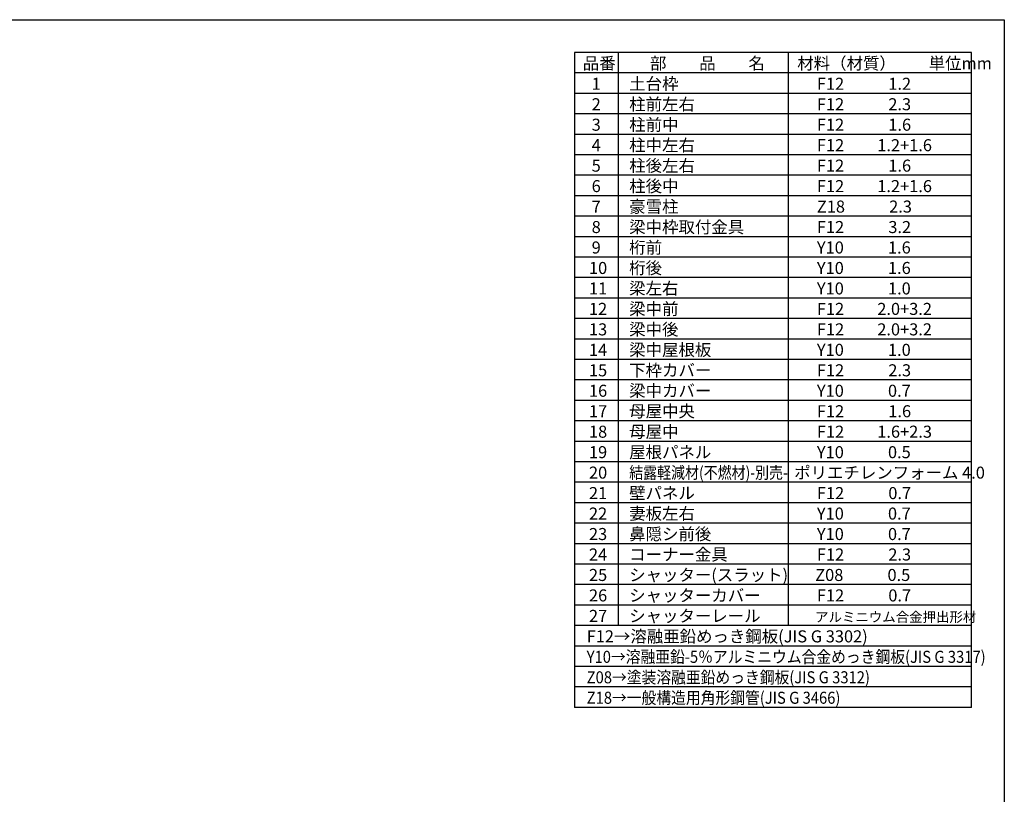
# Model space of a CAD drawing. Extents: x -35008 to -10877, y -2824 to 14162.
# Drawn here: x -21676 to -10877, y 5669 to 14162 of the extents above; entities that cross this region are included whole.
import ezdxf

# ---------------------------------------------------------------- set-up
doc = ezdxf.new("R2010")
doc.units = 0
doc.header["$LTSCALE"] = 20
for name, color, linetype in [('仕様書枠', 230, 'CONTINUOUS'), ('文字', 7, 'CONTINUOUS'), ('部品1', 7, 'CONTINUOUS')]:
    doc.layers.add(name, color=color, linetype=linetype)
doc.styles.add('STYLE1', font='isocp.shx', dxfattribs={"bigfont": 'bigfont.shx'})

msp = doc.modelspace()

# ---------------------------------------------------------------- linework, layer by layer
at = {"layer": '仕様書枠', "ltscale": 50}
for p, q in [((-35007.62, 14162), (-10876.82, 14162)), ((-10876.82, 14162), (-10876.82, -2496.4))]:
    msp.add_line(p, q, dxfattribs=at)
at = {"layer": '文字', "color": 7, "ltscale": 50}
for p, q in [((-13245.86, 13802), (-13245.86, 7518.8)), ((-11236.82, 6621.2), (-11236.82, 13802)), ((-11236.82, 11333.6), (-15592.82, 11333.6)), ((-11236.82, 11109.2), (-15592.82, 11109.2)), ((-11236.82, 10884.8), (-15592.82, 10884.8)), ((-11236.82, 10660.4), (-15592.82, 10660.4)), ((-11236.82, 10436), (-15592.82, 10436)), ((-11236.82, 10211.6), (-15592.82, 10211.6)), ((-11236.82, 9987.2), (-15592.82, 9987.2))]:
    msp.add_line(p, q, dxfattribs=at)
at = {"layer": '部品1'}
for p, q in [((-15592.82, 13802), (-15592.82, 6621.2)), ((-11236.82, 13802), (-15592.82, 13802)), ((-15113.66, 13802), (-15113.66, 7518.8)), ((-11236.82, 13577.6), (-15592.82, 13577.6)), ((-11236.82, 13353.2), (-15592.82, 13353.2)), ((-11236.82, 13128.8), (-15592.82, 13128.8)), ((-11236.82, 12904.4), (-15592.82, 12904.4)), ((-11236.82, 12680), (-15592.82, 12680)), ((-11236.82, 12455.6), (-15592.82, 12455.6)), ((-11236.82, 12231.2), (-15592.82, 12231.2)), ((-11236.82, 12006.8), (-15592.82, 12006.8)), ((-11236.82, 11782.4), (-15592.82, 11782.4)), ((-11236.82, 11558), (-15592.82, 11558)), ((-11236.82, 9762.8), (-15592.82, 9762.8)), ((-11236.82, 9538.4), (-15592.82, 9538.4)), ((-11236.82, 9314), (-15592.82, 9314)), ((-11236.82, 9089.6), (-15592.82, 9089.6)), ((-11236.82, 8865.2), (-15592.82, 8865.2)), ((-11236.82, 8640.8), (-15592.82, 8640.8)), ((-11236.82, 8416.4), (-15592.82, 8416.4)), ((-11236.82, 8192), (-15592.82, 8192)), ((-11236.82, 7967.6), (-15592.82, 7967.6)), ((-11236.82, 7743.2), (-15592.82, 7743.2)), ((-11236.82, 7518.8), (-15592.82, 7518.8)), ((-11236.82, 7294.4), (-15592.82, 7294.4)), ((-11236.82, 7070), (-15592.82, 7070)), ((-11236.82, 6845.6), (-15592.82, 6845.6)), ((-11236.82, 6621.2), (-15592.82, 6621.2))]:
    msp.add_line(p, q, dxfattribs=at)

# ---------------------------------------------------------------- texts
at = {"layer": '文字', "color": 7, "ltscale": 50, "style": 'STYLE1'}
for s, height, p in [('品番', 132, (-15500.13, 13617.75)), ('部\u3000\u3000品\u3000\u3000名', 132, (-14762.98, 13617.75)), ('材料（材質）\u3000\u3000単位mm', 132, (-13147.39, 13617.75)), ('1', 132, (-15402.76, 13393.35)), ('土台枠', 132, (-14991.01, 13393.35)), ('F12            1.2', 132, (-12932.44, 13393.35)), ('2', 132, (-15402.76, 13168.95)), ('柱前左右', 132, (-14991.01, 13168.95)), ('F12            2.3', 132, (-12932.44, 13168.95)), ('3', 132, (-15402.76, 12944.55)), ('柱前中', 132, (-14991.01, 12944.55)), ('F12            1.6', 132, (-12932.44, 12944.55)), ('4', 132, (-15402.76, 12720.15)), ('柱中左右', 132, (-14991.01, 12720.15)), ('F12         1.2+1.6', 132, (-12932.44, 12720.15)), ('柱後左右', 132, (-14991.01, 12495.75)), ('5', 132, (-15402.76, 12495.75)), ('F12            1.6', 132, (-12932.44, 12495.75)), ('柱後中', 132, (-14991.01, 12271.35)), ('6', 132, (-15402.76, 12271.35)), ('F12         1.2+1.6', 132, (-12932.44, 12271.35)), ('7', 132, (-15402.76, 12046.95)), ('豪雪柱', 132, (-14991.01, 12046.95)), ('Z18            2.3', 132, (-12932.44, 12046.95)), ('8', 132, (-15402.76, 11822.55)), ('梁中枠取付金具', 132, (-14991.01, 11822.55)), ('F12            3.2', 132, (-12932.44, 11822.55)), ('9', 132, (-15402.76, 11598.15)), ('桁前', 132, (-14991.01, 11598.15)), ('Y10            1.6', 132, (-12932.44, 11598.15)), ('10', 132, (-15432.34, 11373.75)), ('桁後', 132, (-14991.01, 11373.75)), ('Y10            1.6', 132, (-12932.44, 11373.75)), ('11', 132, (-15432.34, 11149.35)), ('梁左右', 132, (-14991.01, 11149.35)), ('Y10            1.0', 132, (-12932.44, 11149.35)), ('12', 132, (-15432.34, 10924.95)), ('梁中前', 132, (-14991.01, 10924.95)), ('F12         2.0+3.2', 132, (-12932.44, 10924.95)), ('13', 132, (-15432.34, 10700.55)), ('梁中後', 132, (-14991.01, 10700.55)), ('F12         2.0+3.2', 132, (-12932.44, 10700.55)), ('14', 132, (-15432.34, 10476.15)), ('梁中屋根板', 132, (-14991.01, 10476.15)), ('Y10            1.0', 132, (-12932.44, 10476.15)), ('15', 132, (-15432.34, 10251.75)), ('下枠カバー', 132, (-14991.01, 10251.75)), ('F12            2.3', 132, (-12932.44, 10251.75)), ('16', 132, (-15432.34, 10027.35)), ('梁中カバー', 132, (-14991.01, 10027.35)), ('Y10            0.7', 132, (-12932.44, 10027.35)), ('母屋中央', 132, (-14991.01, 9802.95)), ('F12            1.6', 132, (-12932.44, 9802.95)), ('17', 132, (-15432.34, 9802.95)), ('母屋中', 132, (-14991.01, 9578.55)), ('18', 132, (-15432.34, 9578.55)), ('F12         1.6+2.3', 132, (-12932.44, 9578.55)), ('屋根パネル', 132, (-14991.01, 9354.15)), ('19', 132, (-15432.34, 9354.15)), ('Y10            0.5', 132, (-12932.44, 9354.15)), ('20', 132, (-15432.34, 9129.75)), ('ポリエチレンフォーム 4.0 ', 132, (-13180.9, 9129.75)), ('21', 132, (-15432.34, 8905.35)), ('壁パネル', 132, (-14991.01, 8905.35)), ('F12            0.7', 132, (-12932.44, 8905.35)), ('22', 132, (-15432.34, 8680.95)), ('妻板左右', 132, (-14991.01, 8680.95)), ('Y10            0.7', 132, (-12932.44, 8680.95)), ('23', 132, (-15432.34, 8456.55)), ('鼻隠シ前後', 132, (-14991.01, 8456.55)), ('Y10            0.7', 132, (-12932.44, 8456.55)), ('24', 132, (-15432.34, 8232.15)), ('コーナー金具', 132, (-14991.01, 8232.15)), ('F12            2.3', 132, (-12932.44, 8232.15)), ('25', 132, (-15432.34, 8007.75)), ('シャッター(スラット)', 132, (-14991.01, 8007.75)), ('Z08            0.5', 132, (-12950.82, 8007.75)), ('26', 132, (-15432.34, 7783.35)), ('シャッターカバー', 132, (-14991.01, 7783.35)), ('F12            0.7', 132, (-12932.44, 7783.35)), ('27', 132, (-15432.34, 7558.95)), ('シャッターレール', 132, (-14991.01, 7558.95)), ('アルミニウム合金押出形材', 108, (-12951.93, 7558.95)), ('F12→溶融亜鉛めっき鋼板(JIS G 3302)', 132, (-15457.35, 7334.55))]:
    msp.add_text(s, height=height, dxfattribs=at).set_placement(p)
for s, width, p in [('結露軽減材(不燃材)-別売-', 0.85, (-14991.01, 9129.75)), ('Y10→溶融亜鉛-5％アルミニウム合金めっき鋼板(JIS G 3317)', 0.9, (-15457.35, 7110.15)), ('Z08→塗装溶融亜鉛めっき鋼板(JIS G 3312)', 0.9, (-15457.35, 6885.75)), ('Z18→一般構造用角形鋼管(JIS G 3466) ', 0.9, (-15457.35, 6661.35))]:
    msp.add_text(s, height=132, dxfattribs=dict(at, width=width)).set_placement(p)

doc.saveas('drawing.dxf')
